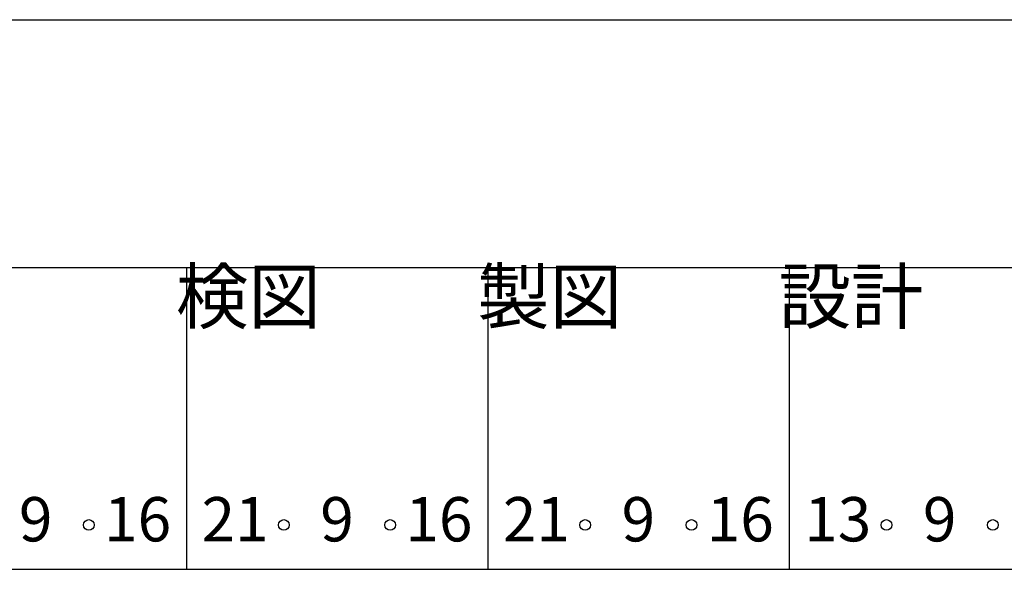
# Model space of a CAD drawing. Units: millimetres. Extents: x -10 to 430, y -10 to 604.
# Drawn here: x 211 to 322, y 20 to 82 of the extents above; entities that cross this region are included whole.
import ezdxf

# ---------------------------------------------------------------- set-up
doc = ezdxf.new("R2010")
doc.units = ezdxf.units.MM
doc.layers.add('1', color=7, linetype='Continuous')
doc.styles.add('CONVERTER_11', font='txt.shx', dxfattribs={"width": 0.9})

# ---------------------------------------------------------------- blocks, each defined once
blk = doc.blocks.new('開示A4')
at = {"layer": '1', "color": 7, "linetype": 'Continuous'}
for p, q in [((25, 41), (200, 41)), ((200, 27), (25, 27)), ((105, 10), (200, 10))]:
    blk.add_line(p, q, dxfattribs=at)
at = {"layer": '1', "color": 2, "linetype": 'Continuous'}
for p, q in [((115, 27), (115, 10)), ((132, 27), (132, 10)), ((149, 27), (149, 10))]:
    blk.add_line(p, q, dxfattribs=at)
at = {"layer": '1', "color": 7, "linetype": 'Continuous'}
for centre in [(109.5, 12.5), (120.5, 12.5), (126.5, 12.5), (137.5, 12.5), (143.5, 12.5), (154.5, 12.5), (160.5, 12.5)]:
    blk.add_circle(centre, 0.3, dxfattribs=at)
at = {"layer": '1', "color": 2, "char_height": 3, "attachment_point": 5, "style": 'CONVERTER_11'}
for s, insert in [('検図', (118.5, 25)), ('製図', (135.5, 25)), ('設計', (152.5, 25))]:
    blk.add_mtext(s, dxfattribs=dict(at, insert=insert))
at = {"layer": '1', "color": 7, "char_height": 2.5, "attachment_point": 5, "style": 'CONVERTER_11'}
for s, insert in [('9', (106.5, 12.5)), ('16', (112.25, 12.5)), ('21', (117.75, 12.5)), ('9', (123.5, 12.5)), ('16', (129.25, 12.5)), ('21', (134.75, 12.5)), ('9', (140.5, 12.5)), ('16', (146.25, 12.5))]:
    blk.add_mtext(s, dxfattribs=dict(at, insert=insert))
blk = doc.blocks.new('開示A4枠')
at = {"layer": '1', "xscale": 2, "yscale": 2, "zscale": 2}
blk.add_blockref('開示A4', (0, 0), dxfattribs=at)

msp = doc.modelspace()

# ---------------------------------------------------------------- block references
msp.add_blockref('開示A4枠', (0, 0))

# ---------------------------------------------------------------- texts
at = {"layer": '1', "color": 7, "char_height": 5, "attachment_point": 5, "style": 'CONVERTER_11'}
for s, insert in [('13', (303.5, 25)), ('9', (315, 25))]:
    msp.add_mtext(s, dxfattribs=dict(at, insert=insert))

doc.saveas('drawing.dxf')
